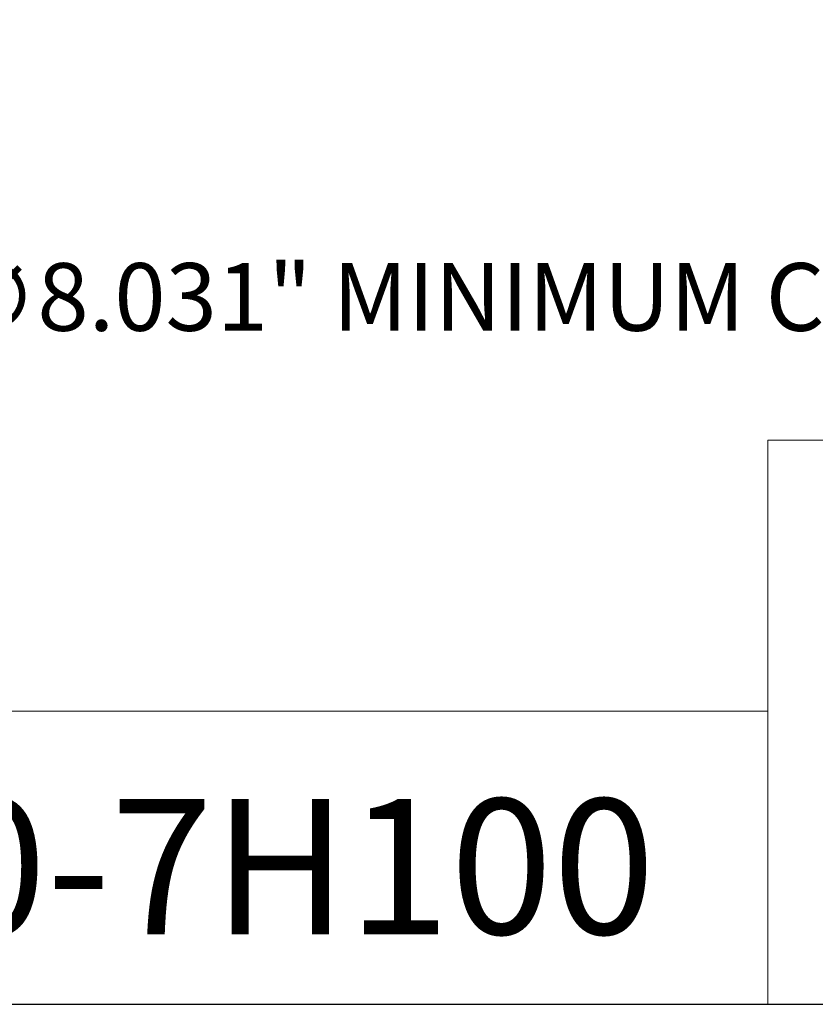
# Model space of a CAD drawing. Units: inches. Extents: x 0.6 to 26.9, y 0.6 to 20.6.
# Drawn here: x 17.8 to 21.4, y 0.6 to 5 of the extents above; entities that cross this region are included whole.
import ezdxf

# ---------------------------------------------------------------- set-up
doc = ezdxf.new("R2010")
doc.units = ezdxf.units.IN
doc.header["$LTSCALE"] = 2.5
doc.header["$MEASUREMENT"] = 0
doc.layers.get('0').update_dxf_attribs({"lineweight": 25})
doc.layers.add('D', color=7, linetype='Continuous', lineweight=18)
doc.layers.add('L', color=7, linetype='Continuous', lineweight=18)
doc.styles.add('DEFAULT-ANSI', font='arial.ttf')
doc.styles.add('Text Style52', font='arial.ttf')
doc.dimstyles.new('INCH', dxfattribs={"dimscale": 2.5, "dimtxt": 0.12, "dimasz": 0.098425, "dimexe": 0.125, "dimexo": 0.0625, "dimgap": 0.031496, "dimtad": 0, "dimtih": 1, "dimtoh": 1, "dimdec": 3, "dimrnd": 1e-08, "dimzin": 4, "dimdsep": 46, "dimtxsty": 'DEFAULT-ANSI', "dimcen": 0.09, "dimdle": 0.393701, "dimclrd": 7, "dimclre": 7, "dimclrt": 7, "dimadec": 0, "dimazin": 1, "dimtfac": 0.666667, "dimtdec": 3, "dimtofl": 0, "dimtmove": 0, "dimatfit": 3, "dimfxl": 1, "dimtolj": 1, "dimtzin": 4, "dimlwd": 25, "dimlwe": 25, "dimarcsym": 0})

# ---------------------------------------------------------------- blocks, each defined once
blk = doc.blocks.new('Borders A PLAIN')
at = {"layer": 'L', "color": 7, "linetype": 'Continuous', "lineweight": 25}
blk.add_line((0.2492, 0.2483), (10.7492, 0.2483), dxfattribs=at)
blk = doc.blocks.new('Title Blocks CUSTOMER')
at = {"layer": 'D'}
for p, q in [((13.5776, 0.25), (13.5776, 1.25)), ((13.5776, 1.25), (15.8676, 1.25)), ((13.5776, 0.77), (8.3076, 0.77)), ((13.5776, 0.77), (13.5776, 0.25)), ((8.3076, 0.25), (15.8676, 0.25))]:
    blk.add_line(p, q, dxfattribs=at)
at = {"layer": 'D', "color": 7, "style": 'Text Style52'}
blk.add_attdef('PART_NUMBER_001', (10.4688, 0.3743), '', height=0.24, dxfattribs=at)
blk = doc.blocks.new('*D46')
at = {"layer": 'D', "color": 7, "linetype": 'Continuous', "lineweight": 25, "transparency": 16777216}
for p, q in [((22.0465, 8.8876), (22.0465, 9.3376)), ((21.8215, 9.1126), (22.2715, 9.1126)), ((26.6155, 3.7404), (24.8075, 5.8663)), ((25.5456, 3.7404), (26.6155, 3.7404))]:
    blk.add_line(p, q, dxfattribs=at)
at = {"layer": 'D', "color": 7, "linetype": 'Continuous', "transparency": 16777216}
blk.add_solid([(24.8387, 5.8929), (24.7762, 5.8397), (24.648, 6.0537)], dxfattribs=at)
at = {"layer": 'Defpoints', "color": 0, "linetype": 'Continuous', "transparency": 16777216}
for p in [(19.4451, 12.1714), (24.648, 6.0537)]:
    blk.add_point(p, dxfattribs=at)
at = {"layer": 'D', "color": 1, "linetype": 'Continuous', "lineweight": 25, "transparency": 16777216, "insert": (17.5013, 3.906), "char_height": 0.3, "attachment_point": 1, "style": 'DEFAULT-ANSI'}
blk.add_mtext('\\A1;\\fArial|b1|i0;∅8.031" MINIMUM CLEARANCE CIRCLE', dxfattribs=at)

msp = doc.modelspace()

# ---------------------------------------------------------------- block references
at = {"xscale": 2.5, "yscale": 2.5, "zscale": 2.5}
msp.add_blockref('Borders A PLAIN', (0, 0), dxfattribs=at)
msp.add_blockref('Title Blocks CUSTOMER', (-12.796, -0.0043), dxfattribs=at).add_auto_attribs({'PART_NUMBER_001': '9.F90.S4000-7H100'})

# ---------------------------------------------------------------- dimensions: what is measured, and where the dimension line sits
at = {"layer": 'D', "color": 7, "linetype": 'Continuous', "lineweight": 25}
dim = msp.add_diameter_dim_2p(p1=(19.4451, 12.1714), p2=(24.648, 6.0537), text='\\fArial|b1|i0;<>" MINIMUM CLEARANCE CIRCLE', dimstyle='INCH', override={"dimgap": 0.031496, "dimdec": 3, "dimlfac": 1, "dimclrt": 1, "dimtol": 0, "dimlim": 0, "dimtp": 0, "dimtm": 0, "dimtdec": 3}, dxfattribs=at)
dim.commit()
dim.dimension.update_dxf_attribs({"geometry": '*D46', "text_midpoint": (21.4841, 3.7404), "dimtype": 163})

doc.saveas('drawing.dxf')
